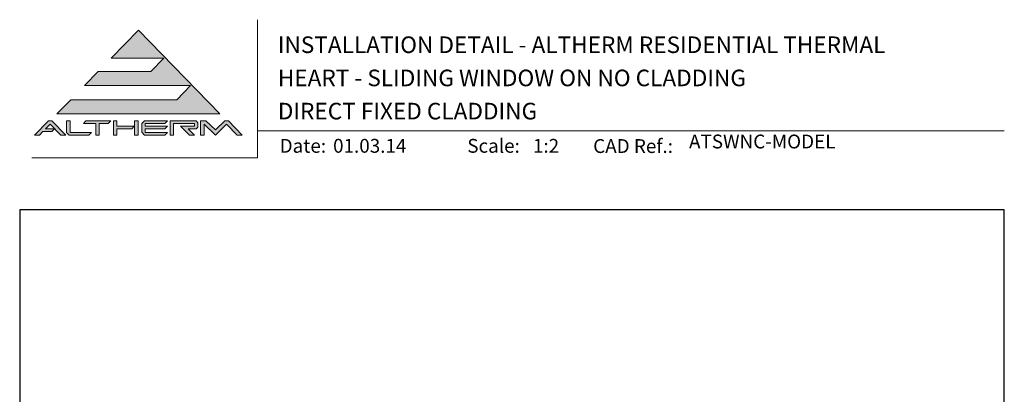
# Model space of a CAD drawing. Units: millimetres. Extents: x 23 to 1863, y -1004 to 568.
# Drawn here: x 1136 to 1492, y 433 to 568 of the extents above; entities that cross this region are included whole.
import ezdxf

# ---------------------------------------------------------------- set-up
doc = ezdxf.new("R2010")
doc.units = ezdxf.units.MM
doc.header["$MEASUREMENT"] = 0
doc.layers.get('Defpoints').update_dxf_attribs({"color": 1})
doc.layers.add('APL Joinery', color=2, linetype='Continuous')
doc.styles.add('Arial-Bold', font='arialbd.ttf')
doc.styles.add('Arial-Regular', font='arial.ttf')

# ---------------------------------------------------------------- blocks, each defined once
blk = doc.blocks.new('*U18')
at = {"layer": 'APL Joinery', "lineweight": 5}
for points in [[(-29.19126183643912, 21.02082916241103), (-24.21574186830275, 26.14005926569795), (-62.54490442064618, 26.14005926569795), (-57.56938445250981, 31.25928936898487), (-38.52036177669473, 31.25928936898487), (-33.85581180656686, 36.05856759081637), (-52.90483448238208, 36.05856759081637), (-43.06037126301904, 46.18737277821484), (-13.62479816911923, 15.90159905912411), (-72.49594435691884, 15.90159905912411), (-67.52042438878247, 21.02082916241103)], [(-75.60564433700407, 13.34198400748065), (-74.32583681118234, 13.34198400748065), (-69.35031684304596, 8.222753904193723), (-71.13501422292097, 8.222753904193723), (-74.9657405740932, 12.16412481215145), (-76.61967693920573, 10.46241707438175), (-73.4397849615628, 10.46241707438175), (-74.37269495558833, 9.502561430015454), (-77.55258693323125, 9.502561430015454), (-78.79646692526535, 8.222753904193723), (-80.58116430514036, 8.222753904193723)], [(-40.90154504385315, 13.34198400748065), (-32.58279612601191, 13.34198400748065), (-33.51570612003751, 12.38212836311435), (-40.58159316239772, 12.38212836311435), (-40.58159316239772, 11.42227271874805), (-32.58279612601191, 11.42227271874805), (-33.51570612003751, 10.46241707438175), (-40.58159316239772, 10.46241707438175), (-40.58159316239772, 9.182609548560022), (-32.58279612601191, 9.182609548560022), (-33.51570612003751, 8.222753904193723), (-40.90154504385315, 8.222753904193723), (-41.86140068821945, 9.210333481990158), (-41.86140068821945, 12.35440442968423)], [(-31.62294048164561, 13.34198400748065), (-22.17707605658013, 13.34198400748065), (-21.53717229366927, 12.70208024456978), (-21.53717229366927, 11.10232083729262), (-22.17707605658013, 10.46241707438175), (-25.05664298967903, 10.46241707438175), (-22.816979819491, 8.222753904193723), (-24.62690097973526, 8.222753904193723), (-27.82641979428958, 11.42227271874805), (-22.816979819491, 11.42227271874805), (-22.816979819491, 12.38212836311435), (-30.34313295582388, 12.38212836311435), (-30.34313295582388, 8.222753904193723), (-31.62294048164561, 8.222753904193723)]]:
    blk.add_hatch(color=8, dxfattribs=at).paths.add_polyline_path(points)
h = blk.add_hatch(color=8, dxfattribs=at)
h.paths.add_polyline_path([(-69.03036496159054, 13.34198400748065), (-67.7505574357688, 13.34198400748065), (-67.7505574357688, 9.182609548560022), (-60.07171228083843, 9.182609548560022), (-61.00462227486403, 8.222753904193723), (-68.13801627165307, 8.222753904193723), (-69.03036496159054, 9.140876694457159)])
edge = h.paths.add_edge_path(flags=17)
edge.add_line((-62.95127921393731, 12.38212836311435), (-62.01836921991171, 13.34198400748065))
h = blk.add_hatch(color=8, dxfattribs=at)
h.paths.add_polyline_path([(-53.9926265331852, 12.38212836311435), (-53.0597165391596, 13.34198400748065), (-62.01836921991171, 13.34198400748065), (-62.95127921393731, 12.38212836311435), (-58.47195287356126, 12.38212836311435), (-58.47195287356126, 8.222753904193723), (-57.19214534773953, 8.222753904193723), (-57.19214534773953, 12.38212836311435)])
edge = h.paths.add_edge_path(flags=17)
edge.add_line((-61.00462227486403, 8.222753904193723), (-60.07171228083843, 9.182609548560022))
h = blk.add_hatch(color=8, dxfattribs=at)
h.paths.add_polyline_path([(-44.42101573986292, 13.34198400748065), (-43.14120821404119, 13.34198400748065), (-43.14120821404119, 8.222753904193723), (-44.42101573986292, 8.222753904193723)])
h.paths.add_polyline_path([(-52.0998608947933, 13.34198400748065), (-50.82005336897157, 13.34198400748065), (-50.82005336897157, 11.42227271874805), (-44.54899649244512, 11.42227271874805), (-45.48190648647072, 10.46241707438175), (-50.82005336897157, 10.46241707438175), (-50.82005336897157, 8.222753904193723), (-52.0998608947933, 8.222753904193723)])
h = blk.add_hatch(color=8, dxfattribs=at)
edge = h.paths.add_edge_path()
edge.add_line((-7.324275600772644, 8.222753904193723), (-5.539578220897639, 8.222753904193723))
edge.add_line((-5.539578220897639, 8.222753904193723), (-10.51509818903401, 13.34198400748065))
edge.add_line((-10.51509818903401, 13.34198400748065), (-11.79490571485573, 13.34198400748065))
edge.add_line((-11.79490571485573, 13.34198400748065), (-15.22625532951999, 10.05899948472056))
edge.add_line((-15.22625532951999, 10.05899948472056), (-18.68054701803552, 13.34198400748065))
edge.add_line((-18.68054701803552, 13.34198400748065), (-20.57731664930297, 13.34198400748065))
edge.add_line((-20.57731664930297, 13.34198400748065), (-20.57731664930297, 8.222753904193723))
edge.add_line((-20.57731664930297, 8.222753904193723), (-19.29750912348124, 8.222753904193723))
edge.add_line((-19.29750912348124, 8.222753904193723), (-19.29750912348124, 12.16412521525386))
edge.add_line((-19.29750870709519, 12.16412481215145), (-15.22625532951999, 8.222753904193723))
edge.add_line((-15.22625532951999, 8.222753904193723), (-11.15500195194487, 12.16412481215145))
edge.add_line((-11.15500195194487, 12.16412481215145), (-7.324275600772644, 8.222753904193723))
at = {"layer": 'APL Joinery', "color": 8, "lineweight": 5}
for p, q in [((-52.90483448238208, 36.05856759081637), (-43.06037126301904, 46.18737277821484)), ((-43.06037126301904, 46.18737277821484), (-13.62479816911923, 15.90159905912411)), ((-52.90483448238201, 36.05856759081637), (-33.85581180656686, 36.05856759081637)), ((-38.52036177669473, 31.25928936898487), (-33.85581180656686, 36.05856759081637)), ((-62.54490442064618, 26.14005926569795), (-57.56938445250981, 31.25928936898487)), ((-57.56938445250981, 31.25928936898487), (-38.52036177669473, 31.25928936898487)), ((-62.54490442064618, 26.14005926569795), (-24.21574186830275, 26.14005926569795)), ((-29.19126183643912, 21.02082916241103), (-24.21574186830275, 26.14005926569795)), ((-72.49594435691884, 15.90159905912411), (-67.52042438878247, 21.02082916241103)), ((-67.52042438878247, 21.02082916241103), (-29.19126183643912, 21.02082916241103)), ((-72.49594435691884, 15.90159905912411), (-13.62479816911923, 15.90159905912411)), ((-80.58116430514036, 8.222753904193723), (-75.60564433700407, 13.34198400748065)), ((-76.61967693920573, 10.46241707438175), (-74.9657405740932, 12.16412481215145)), ((-75.60564433700407, 13.34198400748065), (-74.32583681118234, 13.34198400748065)), ((-71.13501422292097, 8.222753904193723), (-74.9657405740932, 12.16412481215145)), ((-69.35031684304596, 8.222753904193723), (-74.32583681118234, 13.34198400748065)), ((-69.03036496159054, 13.34198400748065), (-67.7505574357688, 13.34198400748065)), ((-69.03036496159054, 9.140876694457159), (-69.03036496159054, 13.34198400748065)), ((-67.7505574357688, 9.182609548560022), (-67.7505574357688, 13.34198400748065)), ((-62.95127921393731, 12.38212836311435), (-62.01836921991171, 13.34198400748065)), ((-62.95127921393731, 12.38212836311435), (-58.47195287356126, 12.38212836311435)), ((-62.01836921991171, 13.34198400748065), (-53.0597165391596, 13.34198400748065)), ((-58.47195287356126, 8.222753904193723), (-58.47195287356126, 12.38212836311435)), ((-57.19214534773953, 8.222753904193723), (-57.19214534773953, 12.38212836311435)), ((-57.19214534773953, 12.38212836311435), (-53.9926265331852, 12.38212836311435)), ((-53.9926265331852, 12.38212836311435), (-53.0597165391596, 13.34198400748065)), ((-52.0998608947933, 13.34198400748065), (-50.82005336897157, 13.34198400748065)), ((-52.0998608947933, 13.34198400748065), (-52.0998608947933, 8.222753904193723)), ((-50.82005336897157, 13.34198400748065), (-50.82005336897157, 11.42227271874805)), ((-50.82005336897157, 11.42227271874805), (-44.54899649244512, 11.42227271874805)), ((-45.48190648647072, 10.46241707438175), (-44.54899649244512, 11.42227271874805)), ((-44.42101573986292, 13.34198400748065), (-43.14120821404119, 13.34198400748065)), ((-44.42101573986292, 8.222753904193723), (-44.42101573986292, 13.34198400748065)), ((-43.14120821404119, 8.222753904193723), (-43.14120821404119, 13.34198400748065)), ((-40.90154504385315, 13.34198400748065), (-41.86140068821945, 12.35440442968423)), ((-41.86140068821945, 9.210333481990158), (-41.86140068821945, 12.35440442968423)), ((-40.90154504385315, 13.34198400748065), (-32.58279612601191, 13.34198400748065)), ((-40.58159316239772, 12.38212836311435), (-33.51570612003751, 12.38212836311435)), ((-40.58159316239772, 11.42227271874805), (-40.58159316239772, 12.38212836311435)), ((-40.58159316239772, 11.42227271874805), (-32.58279612601191, 11.42227271874805)), ((-33.51570612003751, 12.38212836311435), (-32.58279612601191, 13.34198400748065)), ((-33.51570612003751, 10.46241707438175), (-32.58279612601191, 11.42227271874805)), ((-31.62294048164561, 13.34198400748065), (-22.17707605658013, 13.34198400748065)), ((-31.62294048164561, 13.34198400748065), (-31.62294048164561, 8.222753904193723)), ((-30.34313295582388, 12.38212836311435), (-22.816979819491, 12.38212836311435)), ((-30.34313295582388, 8.222753904193723), (-30.34313295582388, 12.38212836311435)), ((-24.62690097973526, 8.222753904193723), (-27.82641979428958, 11.42227271874805)), ((-27.82641979428958, 11.42227271874805), (-22.816979819491, 11.42227271874805)), ((-22.816979819491, 11.42227271874805), (-22.816979819491, 12.38212836311435)), ((-21.53717229366927, 12.70208024456978), (-22.17707605658013, 13.34198400748065)), ((-21.53717229366927, 11.10232083729262), (-22.17707605658013, 10.46241707438175)), ((-21.53717229366927, 11.10232083729262), (-21.53717229366927, 12.70208024456978)), ((-20.57731664930297, 13.34198400748065), (-18.68054701803552, 13.34198400748065)), ((-20.57731664930297, 8.222753904193723), (-20.57731664930297, 13.34198400748065)), ((-19.29750912348124, 8.222753904193723), (-19.29750912348124, 12.16412521525386)), ((-15.22625532951999, 8.222753904193723), (-19.29750870709519, 12.16412481215145)), ((-18.68054701803552, 13.34198400748065), (-15.22625532951999, 10.05899948472056)), ((-15.22625532951999, 10.05899948472056), (-11.79490571485573, 13.34198400748065)), ((-15.22625532951999, 8.222753904193723), (-11.15500195194487, 12.16412481215145)), ((-11.79490571485573, 13.34198400748065), (-10.51509818903401, 13.34198400748065)), ((-7.324275600772644, 8.222753904193723), (-11.15500195194487, 12.16412481215145)), ((-10.51509818903401, 13.34198400748065), (-5.539578220897639, 8.222753904193723)), ((-78.79646692526535, 8.222753904193723), (-80.58116430514036, 8.222753904193723)), ((-78.79646692526535, 8.222753904193723), (-77.55258693323125, 9.502561430015454)), ((-74.37269495558833, 9.502561430015454), (-77.55258693323125, 9.502561430015454)), ((-73.4397849615628, 10.46241707438175), (-76.61967693920573, 10.46241707438175)), ((-74.37269495558833, 9.502561430015454), (-73.4397849615628, 10.46241707438175)), ((-69.35031684304596, 8.222753904193723), (-71.13501422292097, 8.222753904193723)), ((-69.03036496159054, 9.140876694457159), (-68.13801627165307, 8.222753904193723)), ((-61.00462227486403, 8.222753904193723), (-68.13801627165307, 8.222753904193723)), ((-60.07171228083843, 9.182609548560022), (-67.7505574357688, 9.182609548560022)), ((-61.00462227486403, 8.222753904193723), (-60.07171228083843, 9.182609548560022)), ((-57.19214534773953, 8.222753904193723), (-58.47195287356126, 8.222753904193723)), ((-50.82005336897157, 8.222753904193723), (-52.0998608947933, 8.222753904193723)), ((-50.82005336897157, 10.46241707438175), (-45.48190648647072, 10.46241707438175)), ((-50.82005336897157, 10.46241707438175), (-50.82005336897157, 8.222753904193723)), ((-43.14120821404119, 8.222753904193723), (-44.42101573986292, 8.222753904193723)), ((-40.90154504385315, 8.222753904193723), (-41.86140068821945, 9.210333481990158)), ((-33.51570612003751, 8.222753904193723), (-40.90154504385315, 8.222753904193723)), ((-40.58159316239772, 10.46241707438175), (-33.51570612003751, 10.46241707438175)), ((-40.58159316239772, 9.182609548560022), (-40.58159316239772, 10.46241707438175)), ((-32.58279612601191, 9.182609548560022), (-40.58159316239772, 9.182609548560022)), ((-33.51570612003751, 8.222753904193723), (-32.58279612601191, 9.182609548560022)), ((-30.34313295582388, 8.222753904193723), (-31.62294048164561, 8.222753904193723)), ((-25.05664298967903, 10.46241707438175), (-22.17707605658013, 10.46241707438175)), ((-22.816979819491, 8.222753904193723), (-25.05664298967903, 10.46241707438175)), ((-22.816979819491, 8.222753904193723), (-24.62690097973526, 8.222753904193723)), ((-19.29750912348124, 8.222753904193723), (-20.57731664930297, 8.222753904193723)), ((-7.324275600772644, 8.222753904193723), (-5.539578220897639, 8.222753904193723))]:
    blk.add_line(p, q, dxfattribs=at)

msp = doc.modelspace()

# ---------------------------------------------------------------- linework, layer by layer
at = {"layer": 'APL Joinery', "color": 7, "lineweight": 9}
for points in [[(1222.16924802538, 568.3717894232049), (1222.16924802538, 518.4285846830866), (1140.534609916449, 518.4285846830866)], [(1222.16924802538, 528.2264362431373), (1492.19, 528.2264362431373)]]:
    msp.add_lwpolyline(points, dxfattribs=at)
at = {"layer": 'Defpoints', "color": 8}
msp.add_lwpolyline([(1136.19, 19.30270446324565), (1492.19, 19.30270446324565), (1492.19, 499.5844011615753), (1136.19, 499.5844011615753)], close=True, dxfattribs=at)

# ---------------------------------------------------------------- block references
at = {"layer": 'APL Joinery'}
msp.add_blockref('*U18', (1222.16924802538, 518.4285846830866), dxfattribs=at)

# ---------------------------------------------------------------- texts
at = {"layer": 'APL Joinery', "color": 7, "style": 'Arial-Bold'}
for s, height, p in [('INSTALLATION DETAIL - ALTHERM RESIDENTIAL THERMAL', 6, (1229.51653717877, 556.3121209268377)), ('HEART - SLIDING WINDOW ON NO CLADDING', 6, (1229.51653717877, 544.3121209268377)), ('DIRECT FIXED CLADDING', 6, (1229.51653717877, 532.3121209268377)), ('Date:', 5, (1230.185022854077, 520.2569360899623)), ('Scale:', 5, (1298.020786620327, 520.2569360899623)), ('CAD Ref.:', 5, (1343.54066315179, 520.1750781613781))]:
    msp.add_text(s, height=height, dxfattribs=at).set_placement(p)
at = {"layer": 'APL Joinery', "color": 7, "insert": (1378.188779043074, 520.2569360899623), "char_height": 5, "attachment_point": 7, "style": 'Arial-Regular'}
msp.add_mtext('ATSWNC-MODEL', dxfattribs=at)
at = {"layer": 'APL Joinery', "color": 7, "char_height": 5, "attachment_point": 7, "style": 'Arial-Regular'}
for s, width, insert in [('01.03.14', 45.85329618421383, (1249.504995012241, 520.2569360899623)), ('1:2', 19.08924193268467, (1321.764687076001, 520.2569360899623))]:
    msp.add_mtext_dynamic_manual_height_columns(s, width=width, gutter_width=25, heights=[0], dxfattribs=dict(at, insert=insert))

doc.saveas('drawing.dxf')
